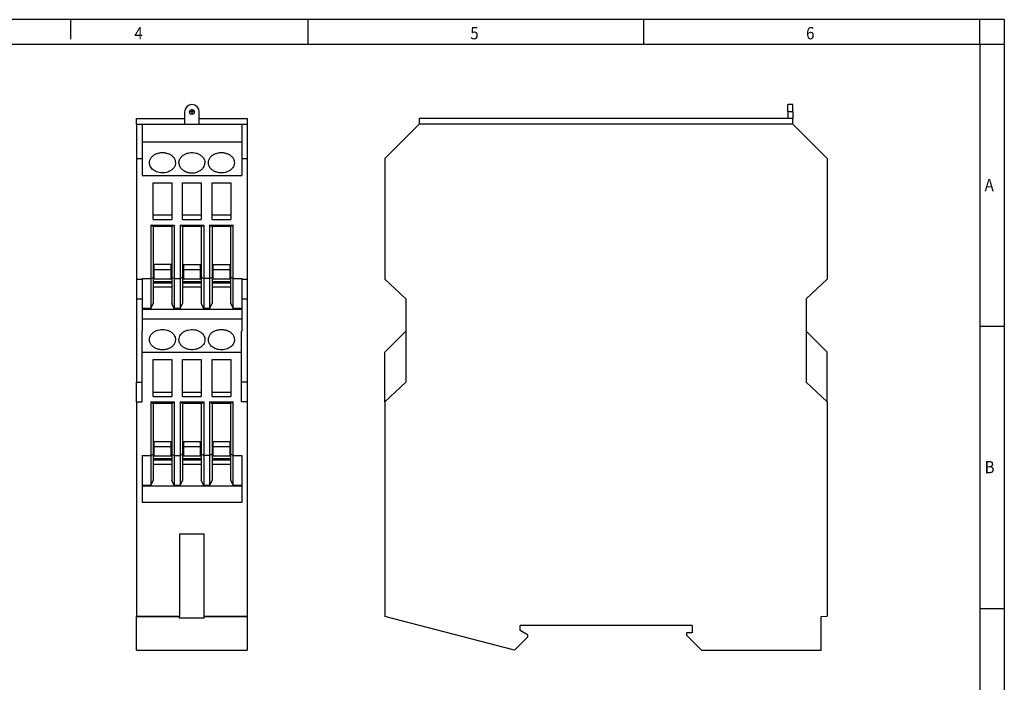
# Model space of a CAD drawing. Units: millimetres. Extents: x -458 to -38, y -314 to -17.
# Drawn here: x -238 to -38, y -152 to -17 of the extents above; entities that cross this region are included whole.
import ezdxf

# ---------------------------------------------------------------- set-up
doc = ezdxf.new("R2010")
doc.units = ezdxf.units.MM
doc.linetypes.add('DOT_CENTER', pattern=[14, 12, -1, 0, -1])
doc.layers.add('1', color=7, linetype='Continuous')
doc.styles.add('CONVERTER_11', font='txt.shx', dxfattribs={"width": 0.9})

# ---------------------------------------------------------------- blocks, each defined once
blk = doc.blocks.new('ETD-SL-2T-I-select__3', base_point=(-163.75, -145.5))
at = {"color": 7, "linetype": 'Continuous'}
for p, q in [((-80.75, -34.5), (-81.75, -34.5)), ((-81.75, -36), (-81.75, -34.5)), ((-81.75, -36), (-81.75, -37.35)), ((-80.75, -36), (-80.75, -34.5)), ((-80.75, -36), (-80.75, -37.35)), ((-156.75, -37.35), (-156.75, -38.5)), ((-81.75, -37.35), (-156.75, -37.35)), ((-80.75, -37.35), (-81.75, -37.35)), ((-80.75, -38.5), (-80.75, -37.35)), ((-163.75, -45.5), (-156.75, -38.5)), ((-80.75, -38.5), (-73.75, -45.5)), ((-163.75, -45.5), (-163.75, -70)), ((-73.75, -45.5), (-73.75, -70)), ((-163.75, -70), (-159.45, -74)), ((-73.75, -70), (-78.05, -74)), ((-159.45, -74), (-159.45, -80.6)), ((-78.05, -74), (-78.05, -80.6)), ((-163.75, -84.9), (-159.45, -80.6)), ((-159.45, -80.6), (-159.45, -91)), ((-73.75, -84.9), (-78.05, -80.6)), ((-78.05, -80.6), (-78.05, -91)), ((-163.75, -95), (-163.75, -84.9)), ((-73.75, -95), (-73.75, -84.9)), ((-159.45, -91), (-163.75, -95)), ((-73.75, -95), (-78.05, -91)), ((-163.75, -95), (-163.75, -138.69)), ((-73.75, -95), (-73.75, -138.63)), ((-137.38, -145.5), (-163.75, -138.69)), ((-74.95, -138.7), (-73.75, -138.63)), ((-74.95, -145.5), (-74.95, -138.7)), ((-136.25, -141.5), (-136.25, -140.5)), ((-101.25, -140.5), (-136.25, -140.5)), ((-134.75, -142.37), (-136.25, -141.5)), ((-102.35, -142), (-102.35, -142.5)), ((-101.25, -142), (-102.35, -142)), ((-101.25, -140.5), (-101.25, -142)), ((-134.75, -142.87), (-137.38, -145.5)), ((-134.75, -142.37), (-134.75, -142.87)), ((-99.35, -145.5), (-102.35, -142.5)), ((-99.35, -145.5), (-74.95, -145.5))]:
    blk.add_line(p, q, dxfattribs=at)
at = {"color": 2, "linetype": 'Continuous'}
for p, q in [((-80.75, -36), (-81.75, -36)), ((-80.75, -38.5), (-156.75, -38.5))]:
    blk.add_line(p, q, dxfattribs=at)
blk = doc.blocks.new('Rückansicht1', base_point=(-118.75, -90))
blk.add_blockref('ETD-SL-2T-I-select__3', (-163.75, -145.5))
blk = doc.blocks.new('ETD-SL-2T-I-select__4', base_point=(-214.25, -145.5))
at = {"color": 7, "linetype": 'Continuous'}
for p, q in [((-204.5, -36), (-204.5, -37.35)), ((-201.5, -37.35), (-201.5, -36)), ((-214.25, -38.5), (-214.25, -37.35)), ((-214.25, -37.35), (-204.5, -37.35)), ((-201.5, -37.35), (-191.75, -37.35)), ((-191.75, -37.35), (-191.75, -38.5)), ((-214.25, -38.5), (-213.15, -38.5)), ((-214.25, -38.5), (-214.25, -45.5)), ((-213.15, -38.5), (-213.15, -42.18)), ((-192.85, -38.5), (-191.75, -38.5)), ((-192.85, -38.5), (-192.85, -42.18)), ((-191.75, -38.5), (-191.75, -45.5)), ((-213.15, -42.18), (-213.15, -45.5)), ((-192.85, -42.18), (-213.15, -42.18)), ((-192.85, -42.18), (-192.85, -45.5)), ((-214.25, -45.5), (-214.25, -70)), ((-214.25, -45.5), (-213.15, -45.5)), ((-213.15, -45.5), (-213.15, -48.9)), ((-192.85, -45.5), (-192.85, -48.9)), ((-192.85, -45.5), (-191.75, -45.5)), ((-191.75, -45.5), (-191.75, -70)), ((-213.15, -48.9), (-192.85, -48.9)), ((-210.9, -57.03), (-210.9, -50.39)), ((-210.9, -50.39), (-207.1, -50.39)), ((-207.1, -50.39), (-207.1, -57.03)), ((-204.9, -50.39), (-201.1, -50.39)), ((-204.9, -57.03), (-204.9, -50.39)), ((-201.1, -50.39), (-201.1, -57.03)), ((-198.9, -50.39), (-195.1, -50.39)), ((-198.9, -57.03), (-198.9, -50.39)), ((-195.1, -50.39), (-195.1, -57.03)), ((-207.1, -57.03), (-210.9, -57.03)), ((-210.9, -57.91), (-210.9, -57.03)), ((-210.9, -57.91), (-207.1, -57.91)), ((-207.1, -57.03), (-207.1, -57.91)), ((-201.1, -57.03), (-204.9, -57.03)), ((-204.9, -57.91), (-204.9, -57.03)), ((-204.9, -57.91), (-201.1, -57.91)), ((-201.1, -57.03), (-201.1, -57.91)), ((-195.1, -57.03), (-198.9, -57.03)), ((-198.9, -57.91), (-198.9, -57.03)), ((-198.9, -57.91), (-195.1, -57.91)), ((-195.1, -57.03), (-195.1, -57.91)), ((-211.4, -59.01), (-211.4, -69.89)), ((-211.4, -59.01), (-206.6, -59.01)), ((-210.93, -59.34), (-211.4, -59.01)), ((-207.07, -59.34), (-210.93, -59.34)), ((-210.9, -59.34), (-210.9, -67.07)), ((-207.1, -59.34), (-207.1, -67.07)), ((-207.07, -59.34), (-206.6, -59.01)), ((-206.6, -59.01), (-206.6, -69.89)), ((-205.4, -59.01), (-205.4, -69.89)), ((-205.4, -59.01), (-200.6, -59.01)), ((-204.93, -59.34), (-205.4, -59.01)), ((-201.07, -59.34), (-204.93, -59.34)), ((-204.9, -59.34), (-204.9, -67.07)), ((-201.1, -59.34), (-201.1, -67.07)), ((-201.07, -59.34), (-200.6, -59.01)), ((-200.6, -59.01), (-200.6, -69.89)), ((-199.4, -59.01), (-194.6, -59.01)), ((-199.4, -59.01), (-199.4, -69.89)), ((-198.93, -59.34), (-199.4, -59.01)), ((-198.9, -59.34), (-198.93, -59.34)), ((-198.9, -59.34), (-198.9, -67.07)), ((-195.1, -59.34), (-198.9, -59.34)), ((-195.07, -59.34), (-195.1, -59.34)), ((-195.1, -67.07), (-195.1, -59.34)), ((-194.6, -59.01), (-195.07, -59.34)), ((-194.6, -69.89), (-194.6, -59.01)), ((-210.9, -67.07), (-210.9, -69.67)), ((-210.75, -67.07), (-210.9, -67.07)), ((-207.25, -67.07), (-210.75, -67.07)), ((-210.75, -67.07), (-210.75, -68.06)), ((-210.75, -68.06), (-210.75, -69.99)), ((-210.75, -68.06), (-207.25, -68.06)), ((-207.25, -68.06), (-207.25, -67.07)), ((-207.1, -67.07), (-207.25, -67.07)), ((-207.25, -69.99), (-207.25, -68.06)), ((-207.1, -67.07), (-207.1, -69.67)), ((-204.9, -67.07), (-204.9, -69.67)), ((-204.9, -67.07), (-204.75, -67.07)), ((-204.75, -67.07), (-204.75, -68.06)), ((-204.75, -67.07), (-201.1, -67.07)), ((-204.75, -68.06), (-204.75, -69.99)), ((-204.75, -68.06), (-201.25, -68.06)), ((-201.25, -68.06), (-201.25, -67.07)), ((-201.25, -69.99), (-201.25, -68.06)), ((-201.1, -67.07), (-201.1, -69.67)), ((-198.9, -67.07), (-198.9, -69.67)), ((-198.9, -67.07), (-198.75, -67.07)), ((-198.75, -67.07), (-198.75, -68.06)), ((-198.75, -67.07), (-195.25, -67.07)), ((-198.75, -68.06), (-198.75, -69.99)), ((-198.75, -68.06), (-195.25, -68.06)), ((-195.25, -68.06), (-195.25, -67.07)), ((-195.25, -67.07), (-195.1, -67.07)), ((-195.25, -69.99), (-195.25, -68.06)), ((-195.1, -69.67), (-195.1, -67.07)), ((-214.25, -70), (-213.15, -70)), ((-214.25, -70), (-214.25, -74)), ((-213.15, -69.89), (-213.15, -70)), ((-213.15, -69.89), (-211.4, -69.89)), ((-213.15, -70), (-213.15, -74)), ((-211.4, -69.89), (-210.9, -69.67)), ((-211.4, -69.89), (-211.4, -75.99)), ((-210.9, -69.67), (-210.9, -69.99)), ((-210.9, -69.99), (-210.9, -70.04)), ((-210.75, -69.99), (-210.9, -69.99)), ((-210.9, -70.04), (-210.9, -70.5)), ((-207.1, -70.04), (-210.9, -70.04)), ((-207.1, -69.99), (-207.25, -69.99)), ((-207.1, -69.67), (-207.1, -69.99)), ((-207.1, -69.67), (-206.6, -69.89)), ((-207.1, -69.99), (-207.1, -70.04)), ((-207.1, -70.04), (-207.1, -70.5)), ((-206.6, -69.89), (-205.4, -69.89)), ((-206.6, -69.89), (-206.6, -75.99)), ((-204.9, -69.67), (-205.4, -69.89)), ((-205.4, -69.89), (-205.4, -75.99)), ((-204.9, -69.67), (-204.9, -69.99)), ((-204.9, -69.99), (-204.9, -70.04)), ((-204.75, -69.99), (-204.9, -69.99)), ((-204.9, -70.04), (-204.9, -70.5)), ((-201.1, -70.04), (-204.9, -70.04)), ((-201.1, -69.99), (-201.25, -69.99)), ((-201.1, -69.67), (-201.1, -69.99)), ((-200.6, -69.89), (-201.1, -69.67)), ((-201.1, -69.99), (-201.1, -70.04)), ((-201.1, -70.04), (-201.1, -70.5)), ((-199.4, -69.89), (-200.6, -69.89)), ((-200.6, -69.89), (-200.6, -75.99)), ((-198.9, -69.67), (-199.4, -69.89)), ((-199.4, -69.89), (-199.4, -75.99)), ((-198.9, -69.67), (-198.9, -69.99)), ((-198.9, -69.99), (-198.9, -70.04)), ((-198.75, -69.99), (-198.9, -69.99)), ((-198.9, -70.04), (-198.9, -70.5)), ((-195.1, -70.04), (-198.9, -70.04)), ((-195.1, -69.99), (-195.25, -69.99)), ((-194.6, -69.89), (-195.1, -69.67)), ((-195.1, -69.99), (-195.1, -69.67)), ((-195.1, -70.04), (-195.1, -69.99)), ((-195.1, -70.5), (-195.1, -70.04)), ((-194.6, -69.89), (-192.85, -69.89)), ((-194.6, -75.99), (-194.6, -69.89)), ((-192.85, -69.89), (-192.85, -70)), ((-192.85, -70), (-191.75, -70)), ((-192.85, -70), (-192.85, -74)), ((-191.75, -70), (-191.75, -74)), ((-210.9, -70.5), (-210.9, -70.83)), ((-210.9, -70.5), (-207.1, -70.5)), ((-210.9, -70.83), (-210.9, -71.66)), ((-207.1, -70.83), (-210.9, -70.83)), ((-210.9, -71.66), (-210.9, -74.99)), ((-207.1, -71.66), (-210.9, -71.66)), ((-207.1, -70.5), (-207.1, -70.83)), ((-207.1, -70.83), (-207.1, -71.66)), ((-207.1, -71.66), (-207.1, -74.99)), ((-204.9, -70.5), (-204.9, -70.83)), ((-204.9, -70.5), (-201.1, -70.5)), ((-204.9, -70.83), (-204.9, -71.66)), ((-201.1, -70.83), (-204.9, -70.83)), ((-204.9, -71.66), (-204.9, -74.99)), ((-201.1, -71.66), (-204.9, -71.66)), ((-201.1, -70.5), (-201.1, -70.83)), ((-201.1, -70.83), (-201.1, -71.66)), ((-201.1, -71.66), (-201.1, -74.99)), ((-198.9, -70.5), (-198.9, -70.83)), ((-198.9, -70.5), (-195.1, -70.5)), ((-198.9, -70.83), (-198.9, -71.66)), ((-195.1, -70.83), (-198.9, -70.83)), ((-198.9, -71.66), (-198.9, -74.99)), ((-195.1, -71.66), (-198.9, -71.66)), ((-195.1, -70.83), (-195.1, -70.5)), ((-195.1, -71.66), (-195.1, -70.83)), ((-195.1, -74.99), (-195.1, -71.66)), ((-214.25, -74), (-213.15, -74)), ((-214.25, -74), (-214.25, -91)), ((-213.15, -74), (-213.15, -75.99)), ((-192.85, -74), (-192.85, -75.99)), ((-192.85, -74), (-191.75, -74)), ((-191.75, -74), (-191.75, -91)), ((-211.4, -75.99), (-213.15, -75.99)), ((-213.15, -75.99), (-213.15, -76.17)), ((-211.4, -75.99), (-210.9, -74.99)), ((-206.6, -75.99), (-207.1, -74.99)), ((-205.4, -75.99), (-206.6, -75.99)), ((-205.4, -75.99), (-204.9, -74.99)), ((-200.6, -75.99), (-201.1, -74.99)), ((-199.4, -75.99), (-200.6, -75.99)), ((-199.4, -75.99), (-198.9, -74.99)), ((-195.1, -74.99), (-194.6, -75.99)), ((-192.85, -75.99), (-194.6, -75.99)), ((-192.85, -75.99), (-192.85, -76.17)), ((-192.85, -76.17), (-213.15, -76.17)), ((-213.15, -76.17), (-213.15, -78.18)), ((-192.85, -76.17), (-192.85, -78.18)), ((-192.85, -78.18), (-213.15, -78.18)), ((-213.15, -78.18), (-213.15, -80.6)), ((-192.85, -78.18), (-192.85, -80.6)), ((-213.15, -80.6), (-213.1, -80.6)), ((-213.1, -84.9), (-213.1, -80.6)), ((-192.9, -80.6), (-192.85, -80.6)), ((-192.9, -84.9), (-192.9, -80.6)), ((-213.1, -84.9), (-192.9, -84.9)), ((-213.1, -91), (-213.1, -84.9)), ((-192.9, -91), (-192.9, -84.9)), ((-210.9, -93.03), (-210.9, -86.39)), ((-210.9, -86.39), (-207.1, -86.39)), ((-207.1, -86.39), (-207.1, -93.03)), ((-204.9, -93.03), (-204.9, -86.39)), ((-204.9, -86.39), (-201.1, -86.39)), ((-201.1, -86.39), (-201.1, -93.03)), ((-198.9, -86.39), (-195.1, -86.39)), ((-198.9, -93.03), (-198.9, -86.39)), ((-195.1, -86.39), (-195.1, -93.03)), ((-214.25, -95), (-214.25, -91)), ((-214.25, -91), (-213.1, -91)), ((-213.1, -95), (-213.1, -91)), ((-192.9, -95), (-192.9, -91)), ((-191.75, -91), (-192.9, -91)), ((-191.75, -91), (-191.75, -95)), ((-210.9, -93.03), (-207.1, -93.03)), ((-210.9, -93.91), (-210.9, -93.03)), ((-210.9, -93.91), (-207.1, -93.91)), ((-207.1, -93.03), (-207.1, -93.91)), ((-204.9, -93.91), (-204.9, -93.03)), ((-204.9, -93.03), (-201.1, -93.03)), ((-204.9, -93.91), (-201.1, -93.91)), ((-201.1, -93.03), (-201.1, -93.91)), ((-198.9, -93.03), (-195.1, -93.03)), ((-198.9, -93.91), (-198.9, -93.03)), ((-198.9, -93.91), (-195.1, -93.91)), ((-195.1, -93.03), (-195.1, -93.91)), ((-214.25, -95), (-214.25, -138.63)), ((-214.25, -95), (-213.1, -95)), ((-211.4, -95.01), (-206.6, -95.01)), ((-211.4, -95.01), (-211.4, -105.89)), ((-210.93, -95.34), (-211.4, -95.01)), ((-210.9, -95.34), (-210.93, -95.34)), ((-207.1, -95.34), (-210.9, -95.34)), ((-210.9, -95.34), (-210.9, -103.07)), ((-207.07, -95.34), (-207.1, -95.34)), ((-207.1, -95.34), (-207.1, -103.07)), ((-207.07, -95.34), (-206.6, -95.01)), ((-206.6, -95.01), (-206.6, -105.89)), ((-205.4, -95.01), (-205.4, -105.89)), ((-205.4, -95.01), (-200.6, -95.01)), ((-204.93, -95.34), (-205.4, -95.01)), ((-201.1, -95.34), (-204.93, -95.34)), ((-204.9, -95.34), (-204.9, -103.07)), ((-201.1, -95.34), (-201.1, -103.07)), ((-201.07, -95.34), (-201.1, -95.34)), ((-201.07, -95.34), (-200.6, -95.01)), ((-200.6, -95.01), (-200.6, -105.89)), ((-199.4, -95.01), (-199.4, -105.89)), ((-198.93, -95.34), (-199.4, -95.01)), ((-199.4, -95.01), (-194.6, -95.01)), ((-195.1, -95.34), (-198.93, -95.34)), ((-198.9, -95.34), (-198.9, -103.07)), ((-195.07, -95.34), (-195.1, -95.34)), ((-195.1, -103.07), (-195.1, -95.34)), ((-194.6, -95.01), (-195.07, -95.34)), ((-194.6, -105.89), (-194.6, -95.01)), ((-191.75, -95), (-192.9, -95)), ((-191.75, -95), (-191.75, -138.63)), ((-210.9, -103.07), (-210.75, -103.07)), ((-210.9, -103.07), (-210.9, -105.67)), ((-210.75, -103.07), (-210.75, -104.06)), ((-210.75, -103.07), (-207.25, -103.07)), ((-210.75, -104.06), (-207.25, -104.06)), ((-210.75, -104.06), (-210.75, -105.99)), ((-207.25, -103.07), (-207.1, -103.07)), ((-207.25, -104.06), (-207.25, -103.07)), ((-207.25, -105.99), (-207.25, -104.06)), ((-207.1, -103.07), (-207.1, -105.67)), ((-204.9, -103.07), (-204.9, -105.67)), ((-204.9, -103.07), (-201.1, -103.07)), ((-204.75, -103.07), (-204.75, -104.06)), ((-204.75, -104.06), (-204.75, -105.99)), ((-204.75, -104.06), (-201.25, -104.06)), ((-201.25, -104.06), (-201.25, -103.07)), ((-201.25, -105.99), (-201.25, -104.06)), ((-201.1, -103.07), (-201.1, -105.67)), ((-198.9, -103.07), (-195.25, -103.07)), ((-198.9, -103.07), (-198.9, -105.67)), ((-198.75, -103.07), (-198.75, -104.06)), ((-198.75, -104.06), (-195.25, -104.06)), ((-198.75, -104.06), (-198.75, -105.99)), ((-195.25, -103.07), (-195.1, -103.07)), ((-195.25, -104.06), (-195.25, -103.07)), ((-195.25, -105.99), (-195.25, -104.06)), ((-195.1, -105.67), (-195.1, -103.07)), ((-213.15, -105.89), (-211.4, -105.89)), ((-213.15, -105.89), (-213.15, -111.99)), ((-211.4, -105.89), (-210.9, -105.67)), ((-211.4, -105.89), (-211.4, -111.99)), ((-210.9, -105.67), (-210.9, -105.99)), ((-210.75, -105.99), (-210.9, -105.99)), ((-210.9, -105.99), (-210.9, -106.04)), ((-210.9, -106.04), (-210.9, -106.5)), ((-207.1, -106.04), (-210.9, -106.04)), ((-207.1, -105.99), (-207.25, -105.99)), ((-207.1, -105.67), (-207.1, -105.99)), ((-207.1, -105.67), (-206.6, -105.89)), ((-207.1, -105.99), (-207.1, -106.04)), ((-207.1, -106.04), (-207.1, -106.5)), ((-206.6, -105.89), (-205.4, -105.89)), ((-206.6, -105.89), (-206.6, -111.99)), ((-204.9, -105.67), (-205.4, -105.89)), ((-205.4, -105.89), (-205.4, -111.99)), ((-204.9, -105.67), (-204.9, -105.99)), ((-204.75, -105.99), (-204.9, -105.99)), ((-204.9, -105.99), (-204.9, -106.04)), ((-204.9, -106.04), (-204.9, -106.5)), ((-201.1, -106.04), (-204.9, -106.04)), ((-201.1, -105.99), (-201.25, -105.99)), ((-201.1, -105.67), (-201.1, -105.99)), ((-200.6, -105.89), (-201.1, -105.67)), ((-201.1, -105.99), (-201.1, -106.04)), ((-201.1, -106.04), (-201.1, -106.5)), ((-199.4, -105.89), (-200.6, -105.89)), ((-200.6, -105.89), (-200.6, -111.99)), ((-198.9, -105.67), (-199.4, -105.89)), ((-199.4, -105.89), (-199.4, -111.99)), ((-198.9, -105.67), (-198.9, -105.99)), ((-198.75, -105.99), (-198.9, -105.99)), ((-198.9, -105.99), (-198.9, -106.04)), ((-195.1, -106.04), (-198.9, -106.04)), ((-198.9, -106.04), (-198.9, -106.5)), ((-195.1, -105.99), (-195.25, -105.99)), ((-195.1, -105.99), (-195.1, -105.67)), ((-194.6, -105.89), (-195.1, -105.67)), ((-195.1, -106.04), (-195.1, -105.99)), ((-195.1, -106.5), (-195.1, -106.04)), ((-194.6, -111.99), (-194.6, -105.89)), ((-194.6, -105.89), (-192.85, -105.89)), ((-192.85, -105.89), (-192.85, -111.99)), ((-210.9, -106.5), (-210.9, -106.83)), ((-210.9, -106.5), (-207.1, -106.5)), ((-207.1, -106.83), (-210.9, -106.83)), ((-210.9, -106.83), (-210.9, -107.66)), ((-210.9, -107.66), (-207.1, -107.66)), ((-210.9, -107.66), (-210.9, -110.99)), ((-207.1, -106.5), (-207.1, -106.83)), ((-207.1, -106.83), (-207.1, -107.66)), ((-207.1, -107.66), (-207.1, -110.99)), ((-204.9, -106.5), (-201.1, -106.5)), ((-204.9, -106.5), (-204.9, -106.83)), ((-201.1, -106.83), (-204.9, -106.83)), ((-204.9, -106.83), (-204.9, -107.66)), ((-204.9, -107.66), (-204.9, -110.99)), ((-204.9, -107.66), (-201.1, -107.66)), ((-201.1, -106.5), (-201.1, -106.83)), ((-201.1, -106.83), (-201.1, -107.66)), ((-201.1, -107.66), (-201.1, -110.99)), ((-198.9, -106.5), (-195.1, -106.5)), ((-198.9, -106.5), (-198.9, -106.83)), ((-198.9, -106.83), (-198.9, -107.66)), ((-195.1, -106.83), (-198.9, -106.83)), ((-198.9, -107.66), (-195.1, -107.66)), ((-198.9, -107.66), (-198.9, -110.99)), ((-195.1, -106.83), (-195.1, -106.5)), ((-195.1, -107.66), (-195.1, -106.83)), ((-195.1, -110.99), (-195.1, -107.66)), ((-213.15, -111.99), (-213.15, -112.17)), ((-211.4, -111.99), (-213.15, -111.99)), ((-213.15, -112.17), (-213.15, -115.44)), ((-192.9, -112.17), (-213.15, -112.17)), ((-211.4, -111.99), (-210.9, -110.99)), ((-206.6, -111.99), (-207.1, -110.99)), ((-205.4, -111.99), (-206.6, -111.99)), ((-205.4, -111.99), (-204.9, -110.99)), ((-200.6, -111.99), (-201.1, -110.99)), ((-199.4, -111.99), (-200.6, -111.99)), ((-199.4, -111.99), (-198.9, -110.99)), ((-195.1, -110.99), (-194.6, -111.99)), ((-192.85, -111.99), (-194.6, -111.99)), ((-192.85, -112.17), (-192.9, -112.17)), ((-192.9, -112.22), (-192.9, -112.17)), ((-192.85, -111.99), (-192.85, -112.17)), ((-192.85, -112.17), (-192.85, -112.22)), ((-192.9, -112.22), (-192.85, -112.22)), ((-192.85, -112.22), (-192.85, -115.44)), ((-192.85, -115.44), (-213.15, -115.44)), ((-205.5, -121.82), (-205.5, -138.63)), ((-205.5, -121.82), (-200.5, -121.82)), ((-200.5, -138.63), (-200.5, -121.82)), ((-214.25, -138.63), (-205.5, -138.63)), ((-214.25, -138.7), (-214.25, -138.63)), ((-214.25, -145.5), (-214.25, -138.7)), ((-214.25, -138.7), (-205.5, -138.7)), ((-205.5, -138.63), (-205.5, -138.7)), ((-205.5, -139), (-205.5, -138.7)), ((-200.5, -139), (-205.5, -139)), ((-200.5, -138.7), (-200.5, -138.63)), ((-200.5, -138.63), (-191.75, -138.63)), ((-200.5, -139), (-200.5, -138.7)), ((-200.5, -138.7), (-191.75, -138.7)), ((-191.75, -138.63), (-191.75, -138.7)), ((-191.75, -138.7), (-191.75, -145.5)), ((-214.25, -145.5), (-191.75, -145.5))]:
    blk.add_line(p, q, dxfattribs=at)
at = {"color": 2, "linetype": 'Continuous'}
for p, q in [((-204.5, -37.35), (-204.5, -38.5)), ((-201.5, -38.5), (-201.5, -37.35)), ((-213.15, -38.5), (-204.5, -38.5)), ((-204.5, -38.5), (-201.5, -38.5)), ((-201.5, -38.5), (-192.85, -38.5))]:
    blk.add_line(p, q, dxfattribs=at)
at = {"color": 7, "linetype": 'Continuous'}
blk.add_circle((-203, -36), 0.5, dxfattribs=at)
blk.add_arc((-203, -36), 1.5, 0, 180, dxfattribs=at)
for points, knots in [([(-211.65, -46.34), (-211.63, -46.15), (-211.59, -45.78), (-211.31, -45.27), (-210.88, -44.84), (-210.32, -44.52), (-209.68, -44.31), (-209, -44.24), (-208.32, -44.31), (-207.68, -44.52), (-207.12, -44.84), (-206.69, -45.27), (-206.41, -45.78), (-206.37, -46.15), (-206.35, -46.34)], [0, 0, 0, 0, 0.542685, 1.107255, 1.707848, 2.347517, 3.019194, 3.708673, 4.398152, 5.069828, 5.709497, 6.31009, 6.87466, 7.417345, 7.417345, 7.417345, 7.417345]), ([(-205.65, -46.34), (-205.64, -46.23), (-205.63, -46.01), (-205.53, -45.68), (-205.36, -45.38), (-205.21, -45.2), (-205.14, -45.11)], [0, 0, 0, 0, 0.327957, 0.661038, 1.003643, 1.358921, 1.358921, 1.358921, 1.358921]), ([(-205.14, -45.11), (-204.99, -44.98), (-204.69, -44.7), (-204.12, -44.44), (-203.49, -44.28), (-202.83, -44.25), (-202.18, -44.35), (-201.57, -44.57), (-201.06, -44.9), (-200.66, -45.32), (-200.4, -45.81), (-200.37, -46.16), (-200.35, -46.34)], [0, 0, 0, 0, 0.590655, 1.215708, 1.866335, 2.528685, 3.186774, 3.825379, 4.432948, 5.004418, 5.543504, 6.063222, 6.063222, 6.063222, 6.063222]), ([(-199.65, -46.34), (-199.63, -46.15), (-199.59, -45.78), (-199.31, -45.27), (-198.88, -44.84), (-198.32, -44.52), (-197.68, -44.31), (-197, -44.24), (-196.32, -44.31), (-195.68, -44.52), (-195.12, -44.84), (-194.69, -45.27), (-194.41, -45.78), (-194.37, -46.15), (-194.35, -46.34)], [0, 0, 0, 0, 0.542685, 1.107255, 1.707848, 2.347517, 3.019194, 3.708673, 4.398152, 5.069828, 5.709497, 6.31009, 6.87466, 7.417345, 7.417345, 7.417345, 7.417345]), ([(-207.43, -48), (-207.6, -48.08), (-207.93, -48.25), (-208.49, -48.38), (-209.07, -48.42), (-209.65, -48.36), (-210.2, -48.2), (-210.69, -47.95), (-211.1, -47.63), (-211.41, -47.24), (-211.61, -46.8), (-211.64, -46.49), (-211.65, -46.34)], [0, 0, 0, 0, 0.5538, 1.126598, 1.708875, 2.289775, 2.858635, 3.406508, 3.927675, 4.421047, 4.891112, 5.347782, 5.347782, 5.347782, 5.347782]), ([(-206.35, -46.34), (-206.36, -46.5), (-206.39, -46.83), (-206.62, -47.29), (-206.97, -47.7), (-207.27, -47.9), (-207.43, -48)], [0, 0, 0, 0, 0.485291, 0.986522, 1.515007, 2.075051, 2.075051, 2.075051, 2.075051]), ([(-205.65, -46.34), (-205.64, -46.44), (-205.63, -46.67), (-205.53, -46.99), (-205.36, -47.29), (-205.21, -47.47), (-205.14, -47.56)], [0, 0, 0, 0, 0.327957, 0.661038, 1.003643, 1.358921, 1.358921, 1.358921, 1.358921]), ([(-205.14, -47.56), (-204.99, -47.69), (-204.69, -47.97), (-204.12, -48.23), (-203.49, -48.39), (-202.83, -48.42), (-202.18, -48.32), (-201.57, -48.1), (-201.06, -47.77), (-200.66, -47.35), (-200.4, -46.86), (-200.37, -46.51), (-200.35, -46.34)], [0, 0, 0, 0, 0.590655, 1.215708, 1.866335, 2.528685, 3.186774, 3.825379, 4.432948, 5.004418, 5.543504, 6.063222, 6.063222, 6.063222, 6.063222]), ([(-199.14, -47.56), (-199.21, -47.47), (-199.36, -47.29), (-199.53, -46.99), (-199.63, -46.67), (-199.64, -46.44), (-199.65, -46.34)], [0, 0, 0, 0, 0.355278, 0.697883, 1.030964, 1.358921, 1.358921, 1.358921, 1.358921]), ([(-194.35, -46.34), (-194.37, -46.51), (-194.4, -46.86), (-194.66, -47.35), (-195.06, -47.77), (-195.57, -48.1), (-196.18, -48.32), (-196.83, -48.42), (-197.49, -48.39), (-198.12, -48.23), (-198.69, -47.97), (-198.99, -47.69), (-199.14, -47.56)], [0, 0, 0, 0, 0.519717, 1.058803, 1.630274, 2.237843, 2.876448, 3.534536, 4.196887, 4.847513, 5.472566, 6.063222, 6.063222, 6.063222, 6.063222]), ([(-211.65, -82.34), (-211.63, -82.17), (-211.6, -81.83), (-211.36, -81.35), (-210.99, -80.94), (-210.5, -80.61), (-209.94, -80.38), (-209.31, -80.26), (-208.68, -80.26), (-208.06, -80.38), (-207.49, -80.61), (-207.01, -80.94), (-206.63, -81.36), (-206.49, -81.69), (-206.42, -81.85)], [0, 0, 0, 0, 0.501304, 1.020092, 1.56847, 2.150524, 2.762576, 3.394997, 4.034538, 4.666756, 5.278437, 5.86002, 6.407928, 6.926365, 6.926365, 6.926365, 6.926365]), ([(-206.42, -81.85), (-206.4, -81.93), (-206.36, -82.09), (-206.35, -82.25), (-206.35, -82.34)], [0, 0, 0, 0, 0.2488821, 0.4955515, 0.4955515, 0.4955515, 0.4955515]), ([(-205.65, -82.34), (-205.63, -82.16), (-205.6, -81.81), (-205.34, -81.32), (-204.94, -80.9), (-204.43, -80.57), (-203.82, -80.35), (-203.17, -80.25), (-202.51, -80.28), (-201.88, -80.44), (-201.31, -80.7), (-201.01, -80.98), (-200.86, -81.11)], [0, 0, 0, 0, 0.519717, 1.058803, 1.630274, 2.237843, 2.876448, 3.534536, 4.196887, 4.847513, 5.472566, 6.063222, 6.063222, 6.063222, 6.063222]), ([(-200.86, -81.11), (-200.79, -81.2), (-200.64, -81.38), (-200.47, -81.68), (-200.37, -82.01), (-200.36, -82.23), (-200.35, -82.34)], [0, 0, 0, 0, 0.355278, 0.697883, 1.030964, 1.358921, 1.358921, 1.358921, 1.358921]), ([(-199.65, -82.34), (-199.63, -82.15), (-199.59, -81.78), (-199.31, -81.27), (-198.88, -80.84), (-198.32, -80.52), (-197.68, -80.31), (-197, -80.24), (-196.32, -80.31), (-195.68, -80.52), (-195.12, -80.84), (-194.69, -81.27), (-194.41, -81.78), (-194.37, -82.15), (-194.35, -82.34)], [0, 0, 0, 0, 0.542685, 1.107255, 1.707848, 2.347517, 3.019194, 3.708673, 4.398152, 5.069828, 5.709497, 6.31009, 6.87466, 7.417345, 7.417345, 7.417345, 7.417345]), ([(-206.35, -82.34), (-206.37, -82.52), (-206.41, -82.89), (-206.69, -83.4), (-207.12, -83.83), (-207.68, -84.15), (-208.32, -84.36), (-209, -84.43), (-209.68, -84.36), (-210.32, -84.15), (-210.88, -83.83), (-211.31, -83.4), (-211.59, -82.89), (-211.63, -82.52), (-211.65, -82.34)], [0, 0, 0, 0, 0.542685, 1.107255, 1.707848, 2.347517, 3.019194, 3.708673, 4.398152, 5.069828, 5.709497, 6.31009, 6.87466, 7.417345, 7.417345, 7.417345, 7.417345]), ([(-205.14, -83.56), (-205.21, -83.47), (-205.36, -83.29), (-205.53, -82.99), (-205.63, -82.67), (-205.64, -82.44), (-205.65, -82.34)], [0, 0, 0, 0, 0.355278, 0.697883, 1.030964, 1.358921, 1.358921, 1.358921, 1.358921]), ([(-200.35, -82.34), (-200.37, -82.51), (-200.4, -82.86), (-200.66, -83.35), (-201.06, -83.77), (-201.57, -84.1), (-202.18, -84.32), (-202.83, -84.42), (-203.49, -84.39), (-204.12, -84.23), (-204.69, -83.97), (-204.99, -83.69), (-205.14, -83.56)], [0, 0, 0, 0, 0.519717, 1.058803, 1.630274, 2.237843, 2.876448, 3.534536, 4.196887, 4.847513, 5.472566, 6.063222, 6.063222, 6.063222, 6.063222]), ([(-199.57, -82.82), (-199.6, -82.74), (-199.64, -82.58), (-199.65, -82.42), (-199.65, -82.34)], [0, 0, 0, 0, 0.2488821, 0.4955515, 0.4955515, 0.4955515, 0.4955515]), ([(-198.57, -84), (-198.69, -83.93), (-198.92, -83.78), (-199.21, -83.49), (-199.44, -83.18), (-199.53, -82.94), (-199.57, -82.82)], [0, 0, 0, 0, 0.420872, 0.824149, 1.210459, 1.582696, 1.582696, 1.582696, 1.582696]), ([(-194.35, -82.34), (-194.36, -82.49), (-194.39, -82.8), (-194.59, -83.24), (-194.9, -83.63), (-195.31, -83.95), (-195.8, -84.2), (-196.35, -84.36), (-196.93, -84.42), (-197.51, -84.38), (-198.07, -84.25), (-198.4, -84.08), (-198.57, -84)], [0, 0, 0, 0, 0.456669, 0.926735, 1.420107, 1.941274, 2.489146, 3.058007, 3.638907, 4.221183, 4.793981, 5.347782, 5.347782, 5.347782, 5.347782])]:
    blk.add_open_spline(points, degree=3, knots=knots, dxfattribs=at)
at = {"layer": '1', "color": 2, "linetype": 'DOT_CENTER'}
for p, q in [((-202.45, -36), (-203.55, -36)), ((-203, -35.45), (-203, -36.55))]:
    blk.add_line(p, q, dxfattribs=at)
blk = doc.blocks.new('SA_Links1', base_point=(-203, -90))
blk.add_blockref('ETD-SL-2T-I-select__4', (-214.25, -145.5))
blk = doc.blocks.new('_rahmen', base_point=(-42.71, -314.22))
at = {"layer": '1', "color": 2, "linetype": 'Continuous'}
for p, q in [((-227.71, -17.22), (-247.71, -17.22)), ((-227.71, -17.22), (-227.71, -21.22)), ((-179.37, -17.22), (-227.71, -17.22)), ((-179.37, -22.22), (-179.37, -17.22)), ((-111.04, -17.22), (-179.37, -17.22)), ((-111.04, -22.22), (-111.04, -17.22)), ((-42.71, -17.22), (-111.04, -17.22)), ((-42.71, -22.22), (-42.71, -17.22)), ((-37.71, -17.22), (-42.71, -17.22)), ((-37.71, -17.22), (-37.71, -22.22)), ((-42.71, -22.22), (-37.71, -22.22)), ((-37.71, -22.22), (-37.71, -79.62)), ((-42.71, -79.62), (-37.71, -79.62)), ((-37.71, -79.62), (-37.71, -137.02)), ((-42.71, -137.02), (-37.71, -137.02)), ((-37.71, -137.02), (-37.71, -194.42))]:
    blk.add_line(p, q, dxfattribs=at)
at = {"layer": '1', "color": 6, "linetype": 'Continuous'}
for p, q in [((-247.71, -22.22), (-179.37, -22.22)), ((-179.37, -22.22), (-111.04, -22.22)), ((-111.04, -22.22), (-42.71, -22.22)), ((-42.71, -22.22), (-42.71, -79.62)), ((-42.71, -79.62), (-42.71, -137.02)), ((-42.71, -137.02), (-42.71, -194.42))]:
    blk.add_line(p, q, dxfattribs=at)
at = {"layer": '1', "color": 7, "style": 'CONVERTER_11', "width": 0.9}
for s, p in [('4', (-214.71, -21.22)), ('5', (-146.37, -21.22)), ('6', (-78.04, -21.22)), ('A', (-41.71, -52.12)), ('B', (-41.71, -109.52))]:
    blk.add_text(s, height=2.5, dxfattribs=at).set_placement(p)
blk = doc.blocks.new('A3I_CS', base_point=(-42.71, -314.22))
at = {"layer": '1'}
blk.add_blockref('_rahmen', (-42.71, -314.22), dxfattribs=at)
blk = doc.blocks.new('1')
for name, p in [('A3I_CS', (-42.71, -314.22)), ('SA_Links1', (-203, -90)), ('Rückansicht1', (-118.75, -90))]:
    blk.add_blockref(name, p)

msp = doc.modelspace()

# ---------------------------------------------------------------- block references
at = {"layer": '1'}
msp.add_blockref('1', (0, 0), dxfattribs=at)

doc.saveas('drawing.dxf')
